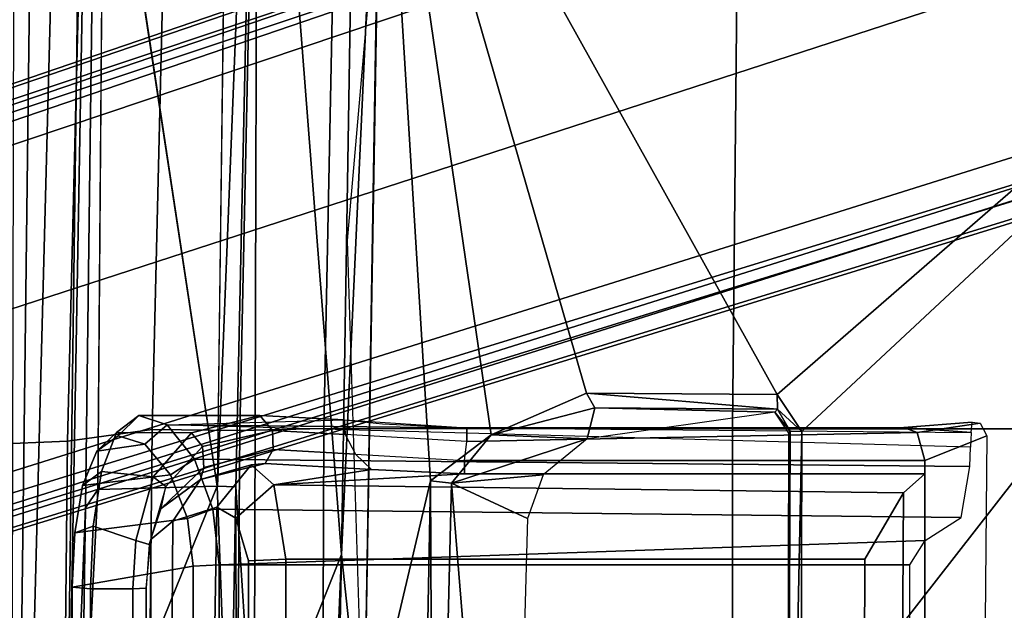
# Model space of a CAD drawing. Units: inches. Extents: x -2 to 303, y -6 to 168.
# Drawn here: x 72 to 74, y 51 to 53 of the extents above; entities that cross this region are included whole.
import ezdxf

# ---------------------------------------------------------------- set-up
doc = ezdxf.new("R2010")
doc.units = ezdxf.units.IN
doc.header["$MEASUREMENT"] = 0
for name, color, linetype in [('SEAT-BASE', 5, 'Continuous'), ('SEAT-FABRIC', 5, 'Continuous'), ('SEAT-FRAME', 5, 'Continuous')]:
    doc.layers.add(name, color=color, linetype=linetype)

# ---------------------------------------------------------------- blocks, each defined once
blk = doc.blocks.new('1VERUS_AUPHST_SYNTLTLIMANG_ADJARMS_ADJSEAT_0T')
at = {"layer": 'SEAT-BASE'}
for points in [[(4.6239, -12.6235, 3.7114), (1.1689, -1.6682, 6.3614), (1.1429, -1.6928, 6.4342), (4.5963, -12.6388, 3.7894)], [(4.6239, -12.6235, 3.7114), (4.4351, -11.9593, 3.3006), (1.2826, -1.7444, 4.6526), (1.1689, -1.6682, 6.3614)], [(1.1429, -1.6928, 6.4342), (1.0754, -1.7204, 6.4698), (4.5174, -12.6859, 3.8188), (4.5963, -12.6388, 3.7894)], [(4.5174, -12.6859, 3.8188), (1.0754, -1.7204, 6.4698), (0.6083, -1.8722, 6.4973), (4.1596, -12.8021, 3.8188)], [(4.3635, -11.9021, 3.2079), (4.2811, -11.7997, 3.2151), (1.1854, -1.7478, 4.5405), (1.2212, -1.7386, 4.5552)], [(1.2691, -1.7338, 4.6016), (4.4216, -11.9488, 3.2497), (4.3635, -11.9021, 3.2079), (1.2212, -1.7386, 4.5552)], [(4.4216, -11.9488, 3.2497), (1.2691, -1.7338, 4.6016), (1.2826, -1.7444, 4.6526), (4.4351, -11.9593, 3.3006)], [(4.2811, -11.7997, 3.2151), (3.4676, -12.0641, 3.2151), (0.0683, -2.1107, 4.5405), (1.1854, -1.7478, 4.5405)], [(0.1412, -2.0239, 6.4698), (3.8017, -12.9184, 3.8188), (4.1596, -12.8021, 3.8188), (0.6083, -1.8722, 6.4973)], [(0.1412, -2.0239, 6.4698), (0.0704, -2.0413, 6.4342), (3.7104, -12.9267, 3.7894), (3.8017, -12.9184, 3.8188)], [(0.0349, -2.0367, 6.3614), (-0.0124, -2.1651, 4.6526), (3.4414, -12.2822, 3.3006), (3.6747, -12.9218, 3.7114)], [(0.0704, -2.0413, 6.4342), (0.0349, -2.0367, 6.3614), (3.6747, -12.9218, 3.7114), (3.7104, -12.9267, 3.7894)], [(0.0339, -2.1244, 4.5552), (0.0683, -2.1107, 4.5405), (3.4676, -12.0641, 3.2151), (3.4669, -12.197, 3.2069)], [(0.0339, -2.1244, 4.5552), (3.4669, -12.197, 3.2069), (3.4461, -12.2657, 3.2497), (-0.0076, -2.1486, 4.6016)], [(3.4414, -12.2822, 3.3006), (-0.0124, -2.1651, 4.6526), (-0.0076, -2.1486, 4.6016), (3.4461, -12.2657, 3.2497)]]:
    blk.add_3dface(points, dxfattribs=at)
at = {"layer": 'SEAT-FABRIC'}
for points in [[(3.2606, -6.0216, 18.2789), (0.2993, -6.0169, 17.8798), (0.2988, -7.0806, 18.0118), (3.26, -7.1108, 18.4157)], [(4.7452, -6.0212, 18.4437), (3.2606, -6.0216, 18.2789), (3.26, -7.1108, 18.4157), (4.7447, -7.1115, 18.5793)], [(3.2594, -8.2059, 18.5816), (3.26, -7.1108, 18.4157), (0.2988, -7.0806, 18.0118), (0.2983, -8.1467, 18.1837)], [(4.7441, -8.2115, 18.7447), (4.7447, -7.1115, 18.5793), (3.26, -7.1108, 18.4157), (3.2594, -8.2059, 18.5816)], [(3.2594, -8.2059, 18.5816), (0.2983, -8.1467, 18.1837), (0.4768, -8.3715, 18.2458), (3.2649, -8.4315, 18.6091)], [(4.7441, -8.2115, 18.7447), (3.2594, -8.2059, 18.5816), (3.2649, -8.4315, 18.6091), (4.743, -8.444, 18.7669)], [(3.2616, -8.6668, 18.5975), (3.2649, -8.4315, 18.6091), (0.4768, -8.3715, 18.2458), (0.4768, -8.5993, 18.2497)], [(4.7431, -8.6814, 18.7529), (4.743, -8.444, 18.7669), (3.2649, -8.4315, 18.6091), (3.2616, -8.6668, 18.5975)], [(3.2616, -8.6668, 18.5975), (0.4768, -8.5993, 18.2497), (0.4773, -8.8235, 18.1796), (3.2929, -8.8939, 18.5139)], [(4.7431, -8.6814, 18.7529), (3.2616, -8.6668, 18.5975), (3.2929, -8.8939, 18.5139), (4.7432, -8.9089, 18.6627)], [(3.3022, -9.106, 18.3819), (3.2929, -8.8939, 18.5139), (0.4773, -8.8235, 18.1796), (0.4781, -9.0357, 18.0618)], [(4.744, -9.1253, 18.5257), (4.7432, -8.9089, 18.6627), (3.2929, -8.8939, 18.5139), (3.3022, -9.106, 18.3819)]]:
    blk.add_3dface(points, dxfattribs=at)
at = {"layer": 'SEAT-FRAME'}
for points in [[(3.1682, -6.9905, 15.0472), (1.2643, -8.0515, 15.4856), (0.9783, -4.4682, 13.6838)], [(5.5463, -4.4781, 13.7319), (4.131, -6.9267, 15.057), (0.9783, -4.4682, 13.6838)], [(0.9783, -4.4682, 13.6838), (3.2672, -6.9248, 15.0154), (3.1682, -6.9905, 15.0472)], [(4.131, -6.9267, 15.057), (3.2672, -6.9248, 15.0154), (0.9783, -4.4682, 13.6838)], [(3.2793, -6.4288, 15.2184), (3.3453, -6.5947, 15.2187), (3.2701, -6.6149, 15.223), (3.2452, -6.4466, 15.2183)], [(5.4815, -6.5956, 15.2265), (3.3453, -6.5947, 15.2187), (3.2793, -6.4288, 15.2184), (5.5572, -6.4491, 15.2268)], [(3.2452, -6.4466, 15.2183), (3.2701, -6.6149, 15.223), (3.2566, -6.6507, 15.2707), (3.2427, -6.4682, 15.2318)], [(3.2705, -6.4704, 15.3008), (3.2427, -6.4682, 15.2318), (3.2566, -6.6507, 15.2707), (3.2705, -6.4704, 15.3008)], [(3.2493, -8.6267, 15.2517), (3.2576, -7.8232, 15.2731), (3.2705, -6.4704, 15.3008), (3.3097, -6.4724, 15.3641)], [(3.3097, -6.4724, 15.3641), (3.2493, -8.6267, 15.2517), (3.3415, -8.5531, 15.402), (3.3611, -6.4742, 15.4216)], [(3.2705, -6.4704, 15.3008), (3.2566, -6.6507, 15.2707), (3.2576, -7.8232, 15.2731), (3.2705, -6.4704, 15.3008)], [(3.3611, -6.4742, 15.4216), (3.3415, -8.5531, 15.402), (3.4754, -8.5037, 15.4984), (3.4978, -6.4977, 15.508)], [(3.5594, -6.5937, 15.5271), (3.4978, -6.4977, 15.508), (3.4754, -8.5037, 15.4984), (3.625, -8.4872, 15.5371)], [(3.3453, -7.8286, 15.2187), (3.2941, -7.8232, 15.2185), (3.2701, -6.6149, 15.223), (3.3453, -6.5947, 15.2187)], [(3.3807, -6.5947, 15.2412), (3.3807, -7.8286, 15.2412), (3.3453, -7.8286, 15.2187), (3.3453, -6.5947, 15.2187)], [(5.4815, -6.5956, 15.2265), (5.4422, -6.5956, 15.2621), (3.3807, -6.5947, 15.2412), (3.3453, -6.5947, 15.2187)], [(3.3807, -7.8286, 15.2412), (3.3807, -6.5947, 15.2412), (3.4321, -6.652, 15.3151), (3.4099, -8.3399, 15.2893)], [(5.3393, -6.6631, 15.4518), (3.4321, -6.652, 15.3151), (3.3807, -6.5947, 15.2412), (5.4422, -6.5956, 15.2621)], [(3.625, -8.4872, 15.5371), (3.625, -6.6348, 15.5371), (3.5594, -6.5937, 15.5271), (3.625, -8.4872, 15.5371)], [(3.2566, -6.6507, 15.2707), (3.2701, -6.6149, 15.223), (3.2941, -7.8232, 15.2185), (3.2576, -7.8232, 15.2731)], [(3.6094, -8.308, 15.3977), (3.4099, -8.3399, 15.2893), (3.4321, -6.652, 15.3151), (3.6094, -6.756, 15.3977)], [(5.3393, -6.6631, 15.4518), (5.1447, -6.7606, 15.5107), (3.6094, -6.756, 15.3977), (3.4321, -6.652, 15.3151)], [(3.625, -6.6348, 15.5371), (3.625, -8.4872, 15.5371), (5.0974, -8.4872, 15.6454), (5.0974, -6.6389, 15.6454)], [(5.1447, -6.7606, 15.5107), (5.1476, -8.308, 15.511), (3.6094, -8.308, 15.3977), (3.6094, -6.756, 15.3977)], [(3.1682, -6.9905, 15.0472), (3.2672, -6.9248, 15.0154), (3.2079, -6.9896, 15.0738)], [(3.2672, -6.9248, 15.0154), (3.2665, -6.9561, 15.0651), (3.2079, -6.9896, 15.0738)], [(5.5722, -6.9722, 15.1878), (3.2665, -6.9561, 15.0651), (3.2672, -6.9248, 15.0154)], [(5.536, -6.9303, 15.1248), (5.5722, -6.9722, 15.1878), (3.2672, -6.9248, 15.0154)], [(3.2079, -6.9896, 15.0738), (3.2665, -6.9561, 15.0651), (3.2157, -6.9969, 15.1433)], [(3.2665, -6.9561, 15.0651), (3.2721, -6.9597, 15.1332), (3.2157, -6.9969, 15.1433)], [(5.5722, -6.9722, 15.1878), (5.5236, -6.965, 15.2424), (3.2665, -6.9561, 15.0651)], [(5.5236, -6.965, 15.2424), (3.2721, -6.9597, 15.1332), (3.2665, -6.9561, 15.0651)], [(3.1682, -6.9905, 15.0472), (3.1651, -7.502, 15.3197), (1.2643, -8.0515, 15.4856)], [(3.2079, -6.9896, 15.0738), (3.2039, -7.4795, 15.3416), (3.1651, -7.502, 15.3197)], [(3.1682, -6.9905, 15.0472), (3.2079, -6.9896, 15.0738), (3.1651, -7.502, 15.3197)], [(3.2079, -6.9896, 15.0738), (3.2157, -6.9969, 15.1433), (3.2039, -7.4795, 15.3416)], [(3.2157, -6.9969, 15.1433), (3.2867, -7.5002, 15.459), (3.2039, -7.4795, 15.3416)], [(3.1651, -7.502, 15.3197), (3.2039, -7.4795, 15.3416), (3.2763, -7.7577, 15.4706)], [(3.2039, -7.4795, 15.3416), (3.2867, -7.5002, 15.459), (3.2763, -7.7577, 15.4706)], [(3.1651, -7.502, 15.3197), (3.2763, -7.7577, 15.4706), (1.2643, -8.0515, 15.4856)], [(3.4057, -7.8641, 15.544), (3.2763, -7.7577, 15.4706), (3.2867, -7.5002, 15.459)], [(3.3839, -7.6185, 15.5284), (3.4057, -7.8641, 15.544), (3.2867, -7.5002, 15.459)], [(3.3839, -7.6185, 15.5284), (3.5002, -7.6604, 15.5581), (3.4057, -7.8641, 15.544)], [(3.4057, -7.8641, 15.544), (3.5002, -7.6604, 15.5581), (5.2975, -7.7099, 15.6861)], [(5.3452, -7.911, 15.6866), (3.4057, -7.8641, 15.544), (5.2975, -7.7099, 15.6861)], [(1.2643, -8.0515, 15.4856), (3.2763, -7.7577, 15.4706), (3.3997, -7.9206, 15.5577)], [(3.3997, -7.9206, 15.5577), (3.2763, -7.7577, 15.4706), (3.4057, -7.8641, 15.544)], [(3.2493, -8.6267, 15.2517), (3.2358, -8.151, 15.1958), (3.2467, -8.049, 15.2442), (3.2576, -7.8232, 15.2731)], [(3.2358, -8.151, 15.1958), (3.2576, -7.8232, 15.2731), (3.2941, -7.8232, 15.2185), (3.2753, -8.1494, 15.1602)], [(3.2753, -8.1494, 15.1602), (3.328, -8.1211, 15.17), (3.3453, -7.8286, 15.2187), (3.2941, -7.8232, 15.2185)], [(3.3691, -8.0783, 15.2127), (3.328, -8.1211, 15.17), (3.3453, -7.8286, 15.2187), (3.3807, -7.8286, 15.2412)], [(3.4099, -8.3399, 15.2893), (3.3691, -8.0783, 15.2127), (3.3807, -7.8286, 15.2412)], [(3.3997, -7.9206, 15.5577), (3.4057, -7.8641, 15.544), (5.3452, -7.911, 15.6866)], [(5.3725, -7.9573, 15.6951), (3.3997, -7.9206, 15.5577), (5.3452, -7.911, 15.6866)], [(4.1564, -8.0988, 15.7021), (1.2643, -8.0515, 15.4856), (3.3997, -7.9206, 15.5577)], [(4.1564, -8.0988, 15.7021), (3.3997, -7.9206, 15.5577), (5.3725, -7.9573, 15.6951)], [(1.2643, -8.0515, 15.4856), (3.5973, -8.1585, 15.7326), (1.1052, -8.1185, 15.5227)], [(3.5973, -8.1585, 15.7326), (1.2643, -8.0515, 15.4856), (4.1564, -8.0988, 15.7021)], [(1.7914, -8.059, 15.5256), (4.1564, -8.0988, 15.7021), (2.7559, -8.143, 15.6647)], [(3.3531, -8.3632, 15.0972), (3.3154, -8.3417, 15.0655), (3.328, -8.1211, 15.17), (3.3691, -8.0783, 15.2127)], [(3.4099, -8.3399, 15.2893), (3.3563, -8.4011, 15.1315), (3.3531, -8.3632, 15.0972), (3.3691, -8.0783, 15.2127)], [(7.0975, -8.2264, 15.9462), (3.5973, -8.1585, 15.7326), (4.1564, -8.0988, 15.7021)], [(0.7089, -8.3829, 15.9163), (1.1052, -8.1185, 15.5227), (3.5973, -8.1585, 15.7326)], [(3.3154, -8.3417, 15.0655), (3.2649, -8.3442, 15.0613), (3.2753, -8.1494, 15.1602), (3.328, -8.1211, 15.17)], [(3.2358, -8.151, 15.1958), (3.2753, -8.1494, 15.1602), (3.2649, -8.3442, 15.0613), (3.2247, -8.3782, 15.0789)], [(3.2247, -8.3782, 15.0789), (3.2247, -8.7023, 15.0758), (3.2493, -8.6267, 15.2517), (3.2358, -8.151, 15.1958)], [(4.1823, -8.3933, 16.1539), (0.7089, -8.3829, 15.9163), (3.5973, -8.1585, 15.7326)], [(4.1823, -8.3933, 16.1539), (3.5973, -8.1585, 15.7326), (6.543, -8.2821, 15.99)], [(3.5973, -8.1585, 15.7326), (7.0975, -8.2264, 15.9462), (6.543, -8.2821, 15.99)], [(3.6094, -8.308, 15.3977), (3.6135, -8.4085, 15.3419), (3.4998, -8.4423, 15.2768), (3.4099, -8.3399, 15.2893)], [(5.1822, -8.4104, 15.4542), (3.6135, -8.4085, 15.3419), (3.6094, -8.308, 15.3977), (5.1476, -8.308, 15.511)], [(3.3154, -8.3417, 15.0655), (3.3638, -8.5281, 14.9086), (3.3074, -8.5316, 14.901), (3.2649, -8.3442, 15.0613)], [(3.3531, -8.3632, 15.0972), (3.3959, -8.5372, 14.9336), (3.3638, -8.5281, 14.9086), (3.3154, -8.3417, 15.0655)], [(3.3563, -8.4011, 15.1315), (3.4099, -8.3399, 15.2893), (3.4998, -8.4423, 15.2768), (3.4697, -8.4928, 15.1816)], [(3.2706, -8.561, 14.9093), (3.2247, -8.3782, 15.0789), (3.2649, -8.3442, 15.0613), (3.3074, -8.5316, 14.901)], [(3.3959, -8.5372, 14.9336), (3.3531, -8.3632, 15.0972), (3.3563, -8.4011, 15.1315), (3.3959, -8.5372, 14.9336)], [(4.1823, -8.3933, 16.1539), (3.4153, -8.442, 16.1572), (0.7089, -8.3829, 15.9163)], [(0.7089, -8.3829, 15.9163), (3.4143, -8.4914, 16.1704), (1.6224, -8.4689, 16.0228)], [(3.4143, -8.4914, 16.1704), (0.7089, -8.3829, 15.9163), (3.4153, -8.442, 16.1572)], [(3.2247, -8.3782, 15.0789), (3.2706, -8.561, 14.9093), (3.2705, -8.7624, 14.9095), (3.2247, -8.7023, 15.0758)], [(4.3241, -8.4582, 16.2276), (3.4153, -8.442, 16.1572), (4.1823, -8.3933, 16.1539)], [(3.3563, -8.4011, 15.1315), (3.4697, -8.4928, 15.1816), (3.5077, -8.6114, 14.9062), (3.3959, -8.5372, 14.9336)], [(5.1822, -8.4104, 15.4542), (5.2664, -8.4378, 15.4145), (3.4998, -8.4423, 15.2768), (3.6135, -8.4085, 15.3419)], [(3.4153, -8.442, 16.1572), (4.3241, -8.4582, 16.2276), (3.4143, -8.4923, 16.1706)], [(5.323, -8.5243, 15.2538), (3.4697, -8.4928, 15.1816), (3.4998, -8.4423, 15.2768), (5.2664, -8.4378, 15.4145)], [(1.6202, -8.7645, 16.0457), (1.6224, -8.4689, 16.0228), (3.4143, -8.4923, 16.1706)], [(4.3241, -8.4582, 16.2276), (4.3167, -8.8579, 16.2618), (3.4143, -8.4923, 16.1706)], [(4.3167, -8.8579, 16.2618), (3.4225, -8.8122, 16.1909), (3.4143, -8.4923, 16.1706)], [(5.323, -8.5243, 15.2538), (5.3044, -8.6232, 15.0033), (3.5077, -8.6114, 14.9062), (3.4697, -8.4928, 15.1816)], [(3.4754, -8.5037, 15.4984), (3.5006, -8.5715, 15.4668), (3.6278, -8.5564, 15.4996), (3.625, -8.4872, 15.5371)], [(3.6278, -8.5564, 15.4996), (5.1002, -8.5564, 15.608), (5.0974, -8.4872, 15.6454), (3.625, -8.4872, 15.5371)], [(3.4754, -8.5037, 15.4984), (3.3415, -8.5531, 15.402), (3.3838, -8.6172, 15.3829), (3.5006, -8.5715, 15.4668)], [(3.2493, -8.6267, 15.2517), (3.3015, -8.6865, 15.2488), (3.3838, -8.6172, 15.3829), (3.3415, -8.5531, 15.402)], [(3.2706, -8.561, 14.9093), (3.3074, -8.5316, 14.901), (3.4147, -8.63, 14.7753), (3.3889, -8.6636, 14.7649)], [(3.4739, -8.6422, 14.7592), (3.4147, -8.63, 14.7753), (3.3074, -8.5316, 14.901), (3.3638, -8.5281, 14.9086)], [(3.4739, -8.6422, 14.7592), (3.3638, -8.5281, 14.9086), (3.3959, -8.5372, 14.9336)], [(3.4739, -8.6422, 14.7592), (3.3959, -8.5372, 14.9336), (3.5077, -8.6114, 14.9062), (3.5566, -8.6701, 14.713)], [(3.3889, -8.6636, 14.7649), (3.3747, -8.8026, 14.7766), (3.2705, -8.7624, 14.9095), (3.2706, -8.561, 14.9093)], [(3.4117, -8.8529, 14.8248), (3.5393, -8.874, 14.7525), (3.5006, -8.5715, 15.4668), (3.3838, -8.6172, 15.3829)], [(3.6841, -8.8806, 14.7346), (3.6278, -8.5564, 15.4996), (3.5006, -8.5715, 15.4668), (3.5393, -8.874, 14.7525)], [(3.6278, -8.5564, 15.4996), (3.6841, -8.8806, 14.7346), (5.1565, -8.8806, 14.843), (5.1002, -8.5564, 15.608)], [(3.2493, -8.6267, 15.2517), (3.2247, -8.7023, 15.0758), (3.2793, -8.758, 15.0909), (3.3015, -8.6865, 15.2488)], [(3.4117, -8.8529, 14.8248), (3.3838, -8.6172, 15.3829), (3.3015, -8.6865, 15.2488), (3.3199, -8.8149, 14.9423)], [(3.5598, -8.7103, 14.6831), (3.3889, -8.6636, 14.7649), (3.4147, -8.63, 14.7753), (3.5699, -8.6749, 14.7044)], [(3.5699, -8.6749, 14.7044), (3.5566, -8.6701, 14.713), (3.4739, -8.6422, 14.7592), (3.4147, -8.63, 14.7753)], [(3.5566, -8.6701, 14.713), (3.5077, -8.6114, 14.9062), (5.3044, -8.6232, 15.0033), (5.274, -8.6708, 14.8372)], [(3.3889, -8.6636, 14.7649), (3.5598, -8.7103, 14.6831), (3.5212, -8.8246, 14.6939), (3.3747, -8.8026, 14.7766)], [(5.274, -8.6708, 14.8372), (5.1593, -8.6828, 14.8043), (3.6869, -8.6828, 14.6961), (3.5566, -8.6701, 14.713)], [(3.6869, -8.6828, 14.6961), (3.5566, -8.6701, 14.713), (3.5699, -8.6749, 14.7044), (3.6869, -8.6828, 14.6961)], [(3.5598, -8.7103, 14.6831), (3.5699, -8.6749, 14.7044), (3.6869, -8.6828, 14.6961), (3.6886, -8.7185, 14.6733)], [(5.161, -8.7185, 14.7816), (3.6886, -8.7185, 14.6733), (3.6869, -8.6828, 14.6961), (5.1593, -8.6828, 14.8043)], [(3.2705, -8.7624, 14.9095), (3.3199, -8.8149, 14.9423), (3.2793, -8.758, 15.0909), (3.2247, -8.7023, 15.0758)], [(3.2793, -8.758, 15.0909), (3.3199, -8.8149, 14.9423), (3.3015, -8.6865, 15.2488)], [(3.6886, -8.7185, 14.6733), (3.6886, -8.8315, 14.6733), (3.5212, -8.8246, 14.6939), (3.5598, -8.7103, 14.6831)], [(5.161, -8.7185, 14.7816), (5.161, -8.8315, 14.7816), (3.6886, -8.8315, 14.6733), (3.6886, -8.7185, 14.6733)], [(4.9499, -8.904, 16.3066), (-3.4556, -8.7938, 15.6551), (-3.1187, -8.7609, 15.6798)], [(-3.1187, -8.7609, 15.6798), (3.4716, -8.8451, 16.1985), (4.9499, -8.904, 16.3066)], [(3.4225, -8.8122, 16.1909), (3.4716, -8.8451, 16.1985), (-3.1187, -8.7609, 15.6798)], [(3.2705, -8.7624, 14.9095), (3.3747, -8.8026, 14.7766), (3.4117, -8.8529, 14.8248), (3.3199, -8.8149, 14.9423)], [(-3.491, -8.9263, 15.5827), (-3.4556, -8.7938, 15.6551), (6.2335, -9.0465, 16.3264)], [(4.9499, -8.904, 16.3066), (6.2335, -9.0465, 16.3264), (-3.4556, -8.7938, 15.6551)], [(3.5212, -8.8246, 14.6939), (3.5393, -8.874, 14.7525), (3.4117, -8.8529, 14.8248), (3.3747, -8.8026, 14.7766)], [(4.3167, -8.8579, 16.2618), (3.4716, -8.8451, 16.1985), (3.4225, -8.8122, 16.1909)], [(3.5212, -8.8246, 14.6939), (3.6886, -8.8315, 14.6733), (3.6841, -8.8806, 14.7346), (3.5393, -8.874, 14.7525)], [(3.6841, -8.8806, 14.7346), (3.6886, -8.8315, 14.6733), (5.161, -8.8315, 14.7816), (5.1565, -8.8806, 14.843)], [(4.9499, -8.904, 16.3066), (3.4716, -8.8451, 16.1985), (4.3167, -8.8579, 16.2618)], [(-3.2844, -9.0257, 15.5948), (-3.491, -8.9263, 15.5827), (6.2335, -9.0465, 16.3264)]]:
    blk.add_3dface(points, dxfattribs=at)
at = {"layer": 'SEAT-FRAME', "invisible_edges": 1}
for points in [[(3.4225, -8.8122, 16.1909), (1.6202, -8.7645, 16.0457), (3.4143, -8.4923, 16.1706)], [(1.6202, -8.7645, 16.0457), (3.4225, -8.8122, 16.1909), (-3.1187, -8.7609, 15.6798)]]:
    blk.add_3dface(points, dxfattribs=at)

msp = doc.modelspace()

# ---------------------------------------------------------------- block references
at = {"rotation": 270}
msp.add_blockref('1VERUS_AUPHST_SYNTLTLIMANG_ADJARMS_ADJSEAT_0T', (80.711, 54.9982), dxfattribs=at)

doc.saveas('drawing.dxf')
